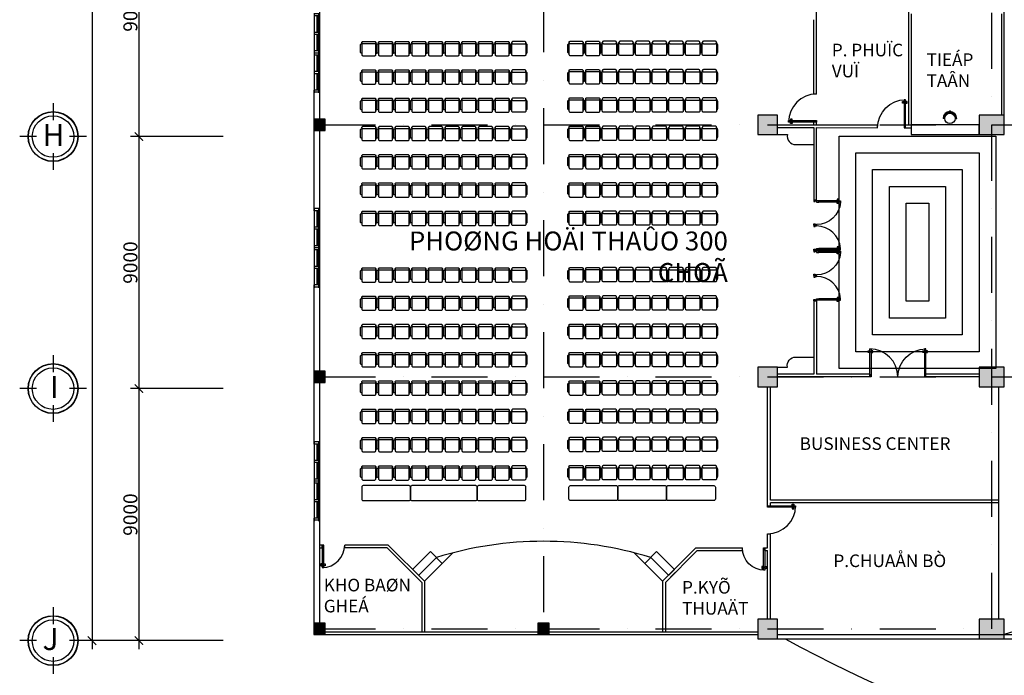
# Model space of a CAD drawing. Units: inches. Extents: x 330770 to 430725, y 49689 to 139309.
# Drawn here: x 330770 to 365924, y 69579 to 92990 of the extents above; entities that cross this region are included whole.
import ezdxf

# ---------------------------------------------------------------- set-up
doc = ezdxf.new("R2010")
doc.units = ezdxf.units.IN
doc.header["$LTSCALE"] = 100
doc.header["$MEASUREMENT"] = 0
doc.linetypes.add('DASHDOTX2', pattern=[2, 1, -0.5, 0, -0.5])
for name, color, linetype in [('0.05NET MANH', 139, 'Continuous'), ('COT', 1, 'Continuous'), ('CUA DI', 155, 'Continuous'), ('CUA SO', 7, 'Continuous'), ('dim', 3, 'Continuous'), ('GHI CHU', 41, 'Continuous'), ('HATCH', 251, 'Continuous'), ('KINH', 155, 'Continuous'), ('Layer1', 24, 'Continuous'), ('NTHAY', 135, 'Continuous'), ('TRUC', 8, 'Continuous'), ('VAT DUNG1', 15, 'Continuous'), ('VATDUNG 2', 167, 'Continuous')]:
    doc.layers.add(name, color=color, linetype=linetype)
doc.styles.add('GHICHU', font='VHELVCN.TTF')
doc.styles.get("Standard").update_dxf_attribs({"font": 'VAVON.TTF'})
doc.dimstyles.new('100', dxfattribs={"dimtxt": 500, "dimasz": 300, "dimexe": 300, "dimexo": 500, "dimgap": 50, "dimtad": 1, "dimdec": 0, "dimlfac": -1, "dimzin": 9, "dimdsep": 46, "dimtxsty": 'GHICHU', "dimblk": 'ARCHTICK', "dimcen": 50, "dimdle": 300, "dimclrd": 3, "dimclre": 3, "dimclrt": 4, "dimadec": 0, "dimazin": 0, "dimtfac": 1, "dimtdec": 0, "dimtmove": 0, "dimatfit": 3, "dimldrblk": 'OPEN30', "dimfxl": 0, "dimtolj": 1, "dimtzin": 0, "dimlwd": -1, "dimlwe": -1, "dimarcsym": 0})

# ---------------------------------------------------------------- blocks, each defined once
blk = doc.blocks.new('ghe')
for points in [[(-300, 100, -0.414214), (-350, 150), (-350, 450, -0.414214), (-300, 500)], [(300, 550), (300, 50, -0.414214), (250, 0), (-250, 0, -0.414214), (-300, 50), (-300, 550)], [(300, 100, 0.414214), (350, 150), (350, 450, 0.414214), (300, 500)]]:
    blk.add_lwpolyline(points, format="xyb")
blk.add_lwpolyline([(300, 550), (300, 550, 0.414214), (250, 600), (-250, 600, 0.414214), (-300, 550), (-300, 550, 0.414214), (-250, 500), (250, 500, 0.414214)], format="xyb", close=True)
blk = doc.blocks.new('A$C292B3FBB')
at = {"ltscale": 0.1}
blk.add_line((0, 0), (0, -72), dxfattribs=at)
blk.add_line((0, 0), (0, -72), dxfattribs=at)
for p, q in [((25, -840), (25, -182)), ((50, -840), (50, -182)), ((75, -840), (75, -182))]:
    blk.add_line(p, q)
for points in [[(0, 0), (50, 0), (50, -50), (25, -50), (25, -100), (0, -100), (0, 0)], [(900, 0), (850, 0), (850, -50), (875, -50), (875, -100), (900, -100), (900, 0)]]:
    blk.add_lwpolyline(points, dxfattribs=at)
for points in [[(75, -182), (25, -182), (25, -100), (75, -100)], [(-25, -830), (-1, -830), (-1, -884), (-25, -884)], [(17, -840), (3, -840), (3, -873), (17, -873)], [(25, -950), (75, -950), (75, -840), (25, -840)], [(82, -840), (96, -840), (96, -873), (82, -873)], [(124, -830), (101, -830), (101, -884), (124, -884)]]:
    blk.add_lwpolyline(points, close=True)
blk.add_arc((23, -99), 852, 273.473, 359.9519, dxfattribs=at)
blk = doc.blocks.new('CUA-900')
at = {"ltscale": 0.1, "rotation": 180}
blk.add_blockref('A$C292B3FBB', (0, 0), dxfattribs=at)
blk = doc.blocks.new('cua 950')
at = {"color": 155}
for points in [[(-56, 871), (-56, 936), (0, 936), (0, 871)], [(0, 0), (0, 1000), (50, 1000), (50, 0)], [(106, 871), (106, 936), (50, 936), (50, 871)]]:
    blk.add_lwpolyline(points, close=True, dxfattribs=at)
at = {"color": 35}
blk.add_arc((0, 0), 1000, 0, 90, dxfattribs=at)
blk = doc.blocks.new('banghe75')
for p, q in [((-42, 496), (-42, 534)), ((42, 496), (42, 534)), ((-288, 250), (-325, 250)), ((288, 250), (325, 250))]:
    blk.add_line(p, q)
blk.add_circle((0, 250), 250)
for centre, radius, start, end in [((0, 250), 325, 0, 180), ((0, 250), 288, 0, 180), ((-3, 560), 41.3, 18.3583, 162.1649)]:
    blk.add_arc(centre, radius, start, end)
blk = doc.blocks.new('CUA 800')
at = {"color": 155}
for points in [[(-106, 671), (-106, 736), (-50, 736), (-50, 671)], [(0, 0), (0, 800), (-50, 800), (-50, 0)], [(56, 671), (56, 736), (0, 736), (0, 671)]]:
    blk.add_lwpolyline(points, close=True, dxfattribs=at)
at = {"color": 35}
blk.add_arc((0, 0), 800, 90, 180, dxfattribs=at)
blk = doc.blocks.new('_ArchTick')
at = {"color": 0, "linetype": 'ByBlock', "const_width": 0.15}
blk.add_lwpolyline([(-0.5, -0.5), (0.5, 0.5)], dxfattribs=at)
blk = doc.blocks.new('*D36')
at = {"layer": 'Defpoints', "color": 0}
for p in [(338533, 97817), (335028, 88817), (338533, 88817)]:
    blk.add_point(p, dxfattribs=at)
at = {"layer": 'dim', "color": 3}
for p, q in [((335028, 98117), (335028, 88517)), ((338033, 97817), (334728, 97817)), ((338033, 88817), (334728, 88817))]:
    blk.add_line(p, q, dxfattribs=at)
at = {"layer": 'dim', "color": 3, "xscale": 300, "yscale": 300, "zscale": 300}
for p, rotation in [((335028, 97817), 90), ((335028, 88817), 270)]:
    blk.add_blockref('_ArchTick', p, dxfattribs=dict(at, rotation=rotation))
at = {"layer": 'dim', "color": 4, "insert": (334722, 93317), "char_height": 500, "attachment_point": 5, "rotation": 90, "style": 'GHICHU'}
blk.add_mtext('\\A1;9000', dxfattribs=at)
blk = doc.blocks.new('_Open30')
at = {"color": 0, "linetype": 'ByBlock', "lineweight": -2}
for p, q in [((-1, 0.27), (0, 0)), ((0, 0), (-1, -0.27)), ((0, 0), (-1, 0))]:
    blk.add_line(p, q, dxfattribs=at)
blk = doc.blocks.new('*D37')
at = {"layer": 'Defpoints', "color": 0}
for p in [(338533, 88817), (335028, 79817), (338533, 79817)]:
    blk.add_point(p, dxfattribs=at)
at = {"layer": 'dim', "color": 3}
for p, q in [((335028, 89117), (335028, 79517)), ((338033, 88817), (334728, 88817)), ((338033, 79817), (334728, 79817))]:
    blk.add_line(p, q, dxfattribs=at)
at = {"layer": 'dim', "color": 3, "xscale": 300, "yscale": 300, "zscale": 300}
for p, rotation in [((335028, 88817), 90), ((335028, 79817), 270)]:
    blk.add_blockref('_ArchTick', p, dxfattribs=dict(at, rotation=rotation))
at = {"layer": 'dim', "color": 4, "insert": (334722, 84317), "char_height": 500, "attachment_point": 5, "rotation": 90, "style": 'GHICHU'}
blk.add_mtext('\\A1;9000', dxfattribs=at)
blk = doc.blocks.new('*D38')
at = {"layer": 'Defpoints', "color": 0}
for p in [(338533, 79817), (335028, 70817), (338533, 70817)]:
    blk.add_point(p, dxfattribs=at)
at = {"layer": 'dim', "color": 3}
for p, q in [((338033, 79817), (334728, 79817)), ((335028, 80117), (335028, 70517)), ((338033, 70817), (334728, 70817))]:
    blk.add_line(p, q, dxfattribs=at)
at = {"layer": 'dim', "color": 3, "xscale": 300, "yscale": 300, "zscale": 300}
for p, rotation in [((335028, 79817), 90), ((335028, 70817), 270)]:
    blk.add_blockref('_ArchTick', p, dxfattribs=dict(at, rotation=rotation))
at = {"layer": 'dim', "color": 4, "insert": (334722, 75317), "char_height": 500, "attachment_point": 5, "rotation": 90, "style": 'GHICHU'}
blk.add_mtext('\\A1;9000', dxfattribs=at)
blk = doc.blocks.new('*D39')
at = {"layer": 'Defpoints', "color": 0}
for p in [(336380, 138235), (333352, 70817), (336380, 70817)]:
    blk.add_point(p, dxfattribs=at)
at = {"layer": 'dim', "color": 3}
for p, q in [((333352, 138535), (333352, 70517)), ((335880, 138235), (333052, 138235)), ((335880, 70817), (333052, 70817))]:
    blk.add_line(p, q, dxfattribs=at)
at = {"layer": 'dim', "color": 3, "xscale": 300, "yscale": 300, "zscale": 300}
for p, rotation in [((333352, 138235), 90), ((333352, 70817), 270)]:
    blk.add_blockref('_ArchTick', p, dxfattribs=dict(at, rotation=rotation))
at = {"layer": 'dim', "color": 4, "insert": (333047, 104526), "char_height": 500, "attachment_point": 5, "rotation": 90, "style": 'GHICHU'}
blk.add_mtext('\\A1;83.000', dxfattribs=at)
blk = doc.blocks.new('cs-1400')
for p, q in [((0, 125), (0, -75)), ((75, 125), (75, -75)), ((1325, 125), (1325, -75)), ((1400, 125), (1400, -75))]:
    blk.add_line(p, q)
at = {"color": 157}
for p, q in [((662, 46), (75, 46)), ((662, 26), (75, 26)), ((1325, 46), (737, 46)), ((1325, 26), (737, 26))]:
    blk.add_line(p, q, dxfattribs=at)
for points in [[(662, 126), (662, -74)], [(737, 126), (737, -74)]]:
    blk.add_lwpolyline(points)
at = {"layer": '0.05NET MANH'}
for p, q in [((-25, 100), (1419, 100)), ((-25, -50), (1422, -50))]:
    blk.add_line(p, q, dxfattribs=at)

msp = doc.modelspace()

# ---------------------------------------------------------------- hatches: boundary and pattern name
at = {"layer": 'COT', "ltscale": 100}
for points in [[(341273.4, 89035), (341673.4, 89035), (341673.4, 89435), (341273.4, 89435)], [(357123.4, 88885), (357823.4, 88885), (357823.4, 89585), (357123.4, 89585)], [(365023.4, 88885), (365923.4, 88885), (365923.4, 89585), (365023.4, 89585)], [(357123.4, 79885), (357823.4, 79885), (357823.4, 80585), (357123.4, 80585)], [(365023.4, 79885), (365923.4, 79885), (365923.4, 80585), (365023.4, 80585)], [(341273.4, 80035), (341673.4, 80035), (341673.4, 80435), (341273.4, 80435)], [(357123.4, 70885), (357823.4, 70885), (357823.4, 71585), (357123.4, 71585)], [(365023.4, 70885), (365923.4, 70885), (365923.4, 71585), (365023.4, 71585)]]:
    msp.add_hatch(color=256, dxfattribs=at).paths.add_polyline_path(points)
at = {"layer": 'COT'}
for points in [[(341273.4, 71035), (341673.4, 71035), (341673.4, 71435), (341273.4, 71435)], [(349273.4, 71035), (349673.4, 71035), (349673.4, 71435), (349273.4, 71435)]]:
    msp.add_hatch(color=256, dxfattribs=at).paths.add_polyline_path(points)

# ---------------------------------------------------------------- linework, layer by layer
for p, q in [((345434.6, 73995.5), (344798.2, 73359.1)), ((346240, 73952.4), (345222.5, 72934.9)), ((345858.9, 73571.3), (345434.6, 73995.5)), ((352705.7, 73954.1), (353722.7, 72937.1)), ((353510.5, 73997.8), (353086.3, 73573.5)), ((353510.5, 73997.8), (354146.9, 73361.4)), ((345646.8, 73783.4), (345010.4, 73147)), ((353298.4, 73785.7), (353934.8, 73149.3))]:
    msp.add_line(p, q)
for points in [[(341273.4, 89035), (341673.4, 89035), (341673.4, 89435), (341273.4, 89435)], [(341273.4, 80035), (341673.4, 80035), (341673.4, 80435), (341273.4, 80435)], [(341273.4, 71035), (341673.4, 71035), (341673.4, 71435), (341273.4, 71435)], [(349273.4, 71035), (349673.4, 71035), (349673.4, 71435), (349273.4, 71435)]]:
    msp.add_lwpolyline(points, close=True)
at = {"ltscale": 100}
for centre in [(331961, 88817.2), (331961, 79817.2), (331961, 70817.4)]:
    msp.add_circle(centre, 741, dxfattribs=at)
msp.add_arc((349476.2, 61464.4), 12900.5, 72.76579, 107.2684)
msp.add_arc((380473.4, 111556.3), 46419.9, 241.18265, 290.13452, dxfattribs=at)
at = {"layer": 'HATCH', "ltscale": 100}
for p, q in [((331961, 90008.2), (331961, 89408.2)), ((331370, 88817.2), (330770, 88817.2)), ((333152, 88817.2), (332552, 88817.2)), ((331961, 88226.2), (331961, 87626.2)), ((331961, 81008.2), (331961, 80408.2)), ((331370, 79817.2), (330770, 79817.2)), ((333152, 79817.2), (332552, 79817.2)), ((393248.4, 79664.9), (365923.4, 71035)), ((331961, 79226.2), (331961, 78626.2)), ((331961, 72008.4), (331961, 71408.4)), ((331370, 70817.4), (330770, 70817.4)), ((333152, 70817.4), (332552, 70817.4)), ((331961, 70226.5), (331961, 69626.5))]:
    msp.add_line(p, q, dxfattribs=at)
at = {"layer": 'HATCH'}
for points in [[(360023.4, 88835), (365623.4, 88835), (365623.4, 80535), (360023.4, 80535)], [(360623.4, 88235), (365023.4, 88235), (365023.4, 81135), (360623.4, 81135)], [(361223.4, 87635), (364423.4, 87635), (364423.4, 81735), (361223.4, 81735)], [(361823.4, 87035), (363823.4, 87035), (363823.4, 82335), (361823.4, 82335)], [(362423.4, 86435), (363223.4, 86435), (363223.4, 82935), (362423.4, 82935)]]:
    msp.add_lwpolyline(points, close=True, dxfattribs=at)
at = {"layer": 'KINH', "ltscale": 100}
for p, q in [((357823.4, 71035), (393602.7, 71035)), ((357823.4, 70885), (393540.6, 70885))]:
    msp.add_line(p, q, dxfattribs=at)
at = {"layer": 'Layer1', "ltscale": 100}
for p, q in [((365923.4, 89585), (365923.4, 97885)), ((359223.4, 90335), (359223.4, 93635)), ((362498.4, 93634.6), (362498.4, 92990.4)), ((362598.4, 93201.1), (362598.4, 89133.8)), ((365823.4, 93201.1), (365823.4, 89585)), ((359123.4, 90335), (359123.4, 92990.9)), ((362498.4, 92990.4), (362498.4, 89234.6)), ((341273.4, 90473), (341273.4, 86169)), ((341473.4, 90473), (341473.4, 89435)), ((359223.4, 90335), (359123.4, 90335)), ((359123.4, 89234.8), (359123.4, 89335)), ((359223.4, 89335), (359123.4, 89335)), ((359223.4, 89234.8), (359223.4, 89335)), ((341473.4, 89035), (341473.4, 86169)), ((357823.4, 89235), (359123.4, 89234.8)), ((357823.4, 89135), (359123.4, 89134.8)), ((359123.4, 89135), (359123.4, 86550.6)), ((359223.4, 89234.8), (361398.5, 89234.6)), ((359223.4, 86550.6), (359223.4, 89135)), ((359223.4, 89134.8), (361398.5, 89134.6)), ((361398.5, 89134.6), (361398.5, 89234.6)), ((362398.5, 89233.7), (362498.4, 89234.6)), ((362398.5, 89133.7), (362398.5, 89233.7)), ((362398.5, 89133.7), (362598.4, 89133.8)), ((359123.4, 86550.6), (359223.4, 86550.6)), ((341273.4, 83519), (341273.4, 77838.1)), ((341473.4, 83519), (341473.4, 80435)), ((359123.4, 82950.6), (359223.4, 82950.6)), ((359123.4, 82950.6), (359123.4, 80335)), ((359223.4, 82950.6), (359223.4, 80335)), ((359123.4, 80335), (357823.4, 80335)), ((361120.4, 80235), (357823.4, 80235)), ((361120.4, 80335), (359223.4, 80335)), ((361120.4, 80335), (361120.4, 80234.9)), ((365023.4, 80335), (363126.4, 80335)), ((363126.4, 80235), (363126.4, 80335)), ((365023.4, 80235), (363126.4, 80235)), ((341473.4, 80035), (341473.4, 77838.1)), ((357473.4, 75635), (357473.4, 79885)), ((357573.4, 75835), (357573.4, 79885)), ((365723.7, 71585), (365723.7, 79885)), ((357473.4, 75635), (357573.4, 75635)), ((365723.7, 75835), (357573.4, 75835)), ((357573.4, 75635), (357573.4, 75735)), ((365723.7, 75735), (357573.4, 75735)), ((341273.4, 75188.1), (341273.4, 71035)), ((341473.4, 75188.1), (341473.4, 74230.1)), ((357473.4, 74130.1), (357473.4, 74635)), ((357473.4, 74635), (357573.4, 74635)), ((357573.4, 71585), (357573.4, 74635)), ((341573.4, 74230), (341473.4, 74230)), ((341573.4, 74130.1), (341573.4, 74230)), ((343931.2, 74230.1), (342373.4, 74230.1)), ((342373.4, 74130.1), (342373.4, 74230.1)), ((345224.1, 72937.1), (343931.2, 74230.1)), ((341473.4, 74130.1), (341473.4, 71435)), ((341473.4, 74130.1), (341573.4, 74130.1)), ((343889.8, 74130.1), (342373.4, 74130.1)), ((345122.5, 72897.4), (343889.8, 74130.1)), ((353722.7, 72937.1), (354915.6, 74130.1)), ((353824.3, 72897.4), (354957, 74030.1)), ((354915.6, 74130.1), (356573.4, 74130.1)), ((354957, 74030.1), (356573.4, 74030.1)), ((356573.4, 74030.1), (356573.4, 74130.1)), ((357373.4, 74130.1), (357473.4, 74130.1)), ((357373.4, 74030.1), (357373.4, 74130.1)), ((357373.4, 74030.1), (357473.4, 74030.1)), ((357473.4, 71585), (357473.4, 74030.1)), ((353722.7, 72937.1), (354146.9, 73361.4)), ((353822.7, 72895.7), (354188.3, 73261.4)), ((345122.5, 72897.4), (345122.5, 71135)), ((345222.5, 72934.9), (345222.5, 71135)), ((353722.7, 72937.1), (353722.7, 71135)), ((353822.7, 72895.7), (353822.7, 71135)), ((341273.4, 71035), (357123.4, 71035)), ((341673.4, 71135), (357123.4, 71135))]:
    msp.add_line(p, q, dxfattribs=at)
for points in [[(357123.4, 88885), (357823.4, 88885), (357823.4, 89585), (357123.4, 89585)], [(365023.4, 88885), (365923.4, 88885), (365923.4, 89585), (365023.4, 89585)], [(357123.4, 79885), (357823.4, 79885), (357823.4, 80585), (357123.4, 80585)], [(365023.4, 79885), (365923.4, 79885), (365923.4, 80585), (365023.4, 80585)], [(357123.4, 70885), (357823.4, 70885), (357823.4, 71585), (357123.4, 71585)], [(365023.4, 70885), (365923.4, 70885), (365923.4, 71585), (365023.4, 71585)]]:
    msp.add_lwpolyline(points, close=True, dxfattribs=at)
for centre, radius in [((331961, 88817.2), 891), ((331961, 88817.2), 881), ((331961, 79817.2), 891), ((331961, 79817.2), 881), ((331961, 70817.4), 891), ((331961, 70817.4), 881)]:
    msp.add_circle(centre, radius, dxfattribs=at)
at = {"layer": 'NTHAY', "ltscale": 100}
for points in [[(357823.4, 88885), (358178.7, 88885, 0.4705721), (358473.4, 88528.8), (359123.4, 88528.8)], [(357823.4, 80585), (358178.7, 80585, -0.4705721), (358473.4, 80941.2), (359123.4, 80941.2)]]:
    msp.add_lwpolyline(points, format="xyb", dxfattribs=at)
at = {"layer": 'TRUC', "linetype": 'DASHDOTX2', "ltscale": 20}
for p, q in [((365473.7, 71235), (365473.4, 134235)), ((349473.4, 97829.5), (349473.4, 70829.5)), ((341473.4, 89235), (393473.4, 89235)), ((341473.4, 80235), (393473.3, 80235)), ((341473.4, 71235), (365473.7, 71235))]:
    msp.add_line(p, q, dxfattribs=at)
at = {"layer": 'TRUC', "ltscale": 100}
msp.add_line((341473.4, 98235), (341473.4, 71235), dxfattribs=at)
at = {"layer": 'VAT DUNG1', "ltscale": 100}
msp.add_lwpolyline([(365023.4, 89235), (362598.4, 89235), (362598.4, 88885), (365023.4, 88885)], close=True, dxfattribs=at)
for points in [[(344672.4, 76352.7), (343029.9, 76352.7, 0.4142136), (342979.9, 76302.7), (342979.9, 75870.4, 0.4142136), (343029.9, 75820.4), (344672.4, 75820.4, 0.4142136), (344722.4, 75870.4), (344722.4, 76302.7, 0.4142136)], [(347052.4, 76352.7), (344772.4, 76352.7, 0.4142136), (344722.4, 76302.7), (344722.4, 75870.4, 0.4142136), (344772.4, 75820.4), (347052.4, 75820.4, 0.4142136), (347102.4, 75870.4), (347102.4, 76302.7, 0.4142136)], [(348794.9, 76352.7), (347152.4, 76352.7, 0.4142136), (347102.4, 76302.7), (347102.4, 75870.4, 0.4142136), (347152.4, 75820.4), (348794.9, 75820.4, 0.4142136), (348844.9, 75870.4), (348844.9, 76302.7, 0.4142136)], [(350429.9, 76352.7), (352072.4, 76352.7, -0.4142136), (352122.4, 76302.7), (352122.4, 75870.4, -0.4142136), (352072.4, 75820.4), (350429.9, 75820.4, -0.4142136), (350379.9, 75870.4), (350379.9, 76302.7, -0.4142136)], [(352172.4, 76352.7), (353814.9, 76352.7, -0.4142136), (353864.9, 76302.7), (353864.9, 75870.4, -0.4142136), (353814.9, 75820.4), (352172.4, 75820.4, -0.4142136), (352122.4, 75870.4), (352122.4, 76302.7, -0.4142136)], [(353914.9, 76352.7), (355557.4, 76352.7, -0.4142136), (355607.4, 76302.7), (355607.4, 75870.4, -0.4142136), (355557.4, 75820.4), (353914.9, 75820.4, -0.4142136), (353864.9, 75870.4), (353864.9, 76302.7, -0.4142136)]]:
    msp.add_lwpolyline(points, format="xyb", close=True, dxfattribs=at)

# ---------------------------------------------------------------- block references
at = {"layer": 'CUA DI'}
for name, p, rotation in [('cua 950', (359223.4, 89335), 90), ('CUA-900', (359123.4, 84750.6), 270), ('CUA-900', (359123.4, 82950.6), 270), ('cua 950', (357473.4, 75635), 270), ('CUA 800', (341573.4, 74230), 180)]:
    msp.add_blockref(name, p, dxfattribs=dict(at, rotation=rotation))
at = {"layer": 'CUA DI', "xscale": -1}
for p in [(362398.5, 89133.7), (363126.4, 80235)]:
    msp.add_blockref('cua 950', p, dxfattribs=at)
for name, p, rotation in [('CUA-900', (359123.4, 86550.6), 270), ('CUA-900', (359123.4, 84750.6), 270), ('CUA 800', (357373.4, 74130.1), 180)]:
    msp.add_blockref(name, p, dxfattribs=dict(at, rotation=rotation))
at = {"layer": 'CUA DI'}
msp.add_blockref('cua 950', (361120.4, 80235), dxfattribs=at)
at = {"layer": 'CUA SO', "xscale": -1, "rotation": 270}
for p in [(341348.4, 91798), (341348.4, 90398), (341348.4, 84844), (341348.4, 83444), (341348.4, 76513.1), (341348.4, 75113.1)]:
    msp.add_blockref('cs-1400', p, dxfattribs=at)
at = {"layer": 'HATCH', "yscale": 0.8499999999985448, "zscale": 0.85}
for p, xscale in [((343234.9, 91702.7), -0.8499999999767169), ((343829.9, 91702.7), -0.8499999999767169), ((344424.9, 91702.7), -0.8499999999767169), ((345019.9, 91702.7), -0.8499999999767169), ((345614.9, 91702.7), -0.8499999999767169), ((346209.9, 91702.7), -0.8499999999767169), ((346804.9, 91702.7), -0.8499999999767169), ((347399.9, 91702.7), -0.8499999999767169), ((347994.9, 91702.7), -0.8499999999767169), ((348589.9, 91702.7), 0.8499999999767169), ((350634.9, 91708.2), -0.8499999999767169), ((351229.9, 91708.2), -0.8499999999767169), ((351824.9, 91708.2), 0.8499999999767169), ((352419.9, 91708.2), 0.8499999999767169), ((353014.9, 91708.2), 0.8499999999767169), ((353609.9, 91708.2), 0.8499999999767169), ((354204.9, 91708.2), 0.8499999999767169), ((354799.9, 91708.2), 0.8499999999767169), ((355394.9, 91708.2), 0.8499999999767169), ((343234.9, 90692.7), -0.8499999999767169), ((343829.9, 90692.7), -0.8499999999767169), ((344424.9, 90692.7), -0.8499999999767169), ((345019.9, 90692.7), -0.8499999999767169), ((345614.9, 90692.7), -0.8499999999767169), ((346209.9, 90692.7), -0.8499999999767169), ((346804.9, 90692.7), -0.8499999999767169), ((347399.9, 90692.7), -0.8499999999767169), ((347994.9, 90692.7), -0.8499999999767169), ((348589.9, 90692.7), 0.8499999999767169), ((350634.9, 90698.2), -0.8499999999767169), ((351229.9, 90698.2), -0.8499999999767169), ((351824.9, 90698.2), 0.8499999999767169), ((352419.9, 90698.2), 0.8499999999767169), ((353014.9, 90698.2), 0.8499999999767169), ((353609.9, 90698.2), 0.8499999999767169), ((354204.9, 90698.2), 0.8499999999767169), ((354799.9, 90698.2), 0.8499999999767169), ((355394.9, 90698.2), 0.8499999999767169), ((343234.9, 89682.7), -0.8499999999767169), ((343829.9, 89682.7), -0.8499999999767169), ((344424.9, 89682.7), -0.8499999999767169), ((345019.9, 89682.7), -0.8499999999767169), ((345614.9, 89682.7), -0.8499999999767169), ((346209.9, 89682.7), -0.8499999999767169), ((346804.9, 89682.7), -0.8499999999767169), ((347399.9, 89682.7), -0.8499999999767169), ((347994.9, 89682.7), -0.8499999999767169), ((348589.9, 89682.7), 0.8499999999767169), ((350634.9, 89688.2), -0.8499999999767169), ((351229.9, 89688.2), -0.8499999999767169), ((351824.9, 89688.2), 0.8499999999767169), ((352419.9, 89688.2), 0.8499999999767169), ((353014.9, 89688.2), 0.8499999999767169), ((353609.9, 89688.2), 0.8499999999767169), ((354204.9, 89688.2), 0.8499999999767169), ((354799.9, 89688.2), 0.8499999999767169), ((355394.9, 89688.2), 0.8499999999767169), ((343234.9, 88672.7), -0.8499999999767169), ((343829.9, 88672.7), -0.8499999999767169), ((344424.9, 88672.7), -0.8499999999767169), ((345019.9, 88672.7), -0.8499999999767169), ((345614.9, 88672.7), -0.8499999999767169), ((346209.9, 88672.7), -0.8499999999767169), ((346804.9, 88672.7), -0.8499999999767169), ((347399.9, 88672.7), -0.8499999999767169), ((347994.9, 88672.7), -0.8499999999767169), ((348589.9, 88672.7), 0.8499999999767169), ((350634.9, 88678.2), -0.8499999999767169), ((351229.9, 88678.2), -0.8499999999767169), ((351824.9, 88678.2), 0.8499999999767169), ((352419.9, 88678.2), 0.8499999999767169), ((353014.9, 88678.2), 0.8499999999767169), ((353609.9, 88678.2), 0.8499999999767169), ((354204.9, 88678.2), 0.8499999999767169), ((354799.9, 88678.2), 0.8499999999767169), ((355394.9, 88678.2), 0.8499999999767169), ((343234.9, 87662.7), -0.8499999999767169), ((343829.9, 87662.7), -0.8499999999767169), ((344424.9, 87662.7), -0.8499999999767169), ((345019.9, 87662.7), -0.8499999999767169), ((345614.9, 87662.7), -0.8499999999767169), ((346209.9, 87662.7), -0.8499999999767169), ((346804.9, 87662.7), -0.8499999999767169), ((347399.9, 87662.7), -0.8499999999767169), ((347994.9, 87662.7), -0.8499999999767169), ((348589.9, 87662.7), 0.8499999999767169), ((350634.9, 87668.2), -0.8499999999767169), ((351229.9, 87668.2), -0.8499999999767169), ((351824.9, 87668.2), 0.8499999999767169), ((352419.9, 87668.2), 0.8499999999767169), ((353014.9, 87668.2), 0.8499999999767169), ((353609.9, 87668.2), 0.8499999999767169), ((354204.9, 87668.2), 0.8499999999767169), ((354799.9, 87668.2), 0.8499999999767169), ((355394.9, 87668.2), 0.8499999999767169), ((343234.9, 86652.7), -0.8499999999767169), ((343829.9, 86652.7), -0.8499999999767169), ((344424.9, 86652.7), -0.8499999999767169), ((345019.9, 86652.7), -0.8499999999767169), ((345614.9, 86652.7), -0.8499999999767169), ((346209.9, 86652.7), -0.8499999999767169), ((346804.9, 86652.7), -0.8499999999767169), ((347399.9, 86652.7), -0.8499999999767169), ((347994.9, 86652.7), -0.8499999999767169), ((348589.9, 86652.7), 0.8499999999767169), ((350634.9, 86658.2), -0.8499999999767169), ((351229.9, 86658.2), -0.8499999999767169), ((351824.9, 86658.2), 0.8499999999767169), ((352419.9, 86658.2), 0.8499999999767169), ((353014.9, 86658.2), 0.8499999999767169), ((353609.9, 86658.2), 0.8499999999767169), ((354204.9, 86658.2), 0.8499999999767169), ((354799.9, 86658.2), 0.8499999999767169), ((355394.9, 86658.2), 0.8499999999767169), ((343234.9, 85642.7), -0.8499999999767169), ((343829.9, 85642.7), -0.8499999999767169), ((344424.9, 85642.7), -0.8499999999767169), ((345019.9, 85642.7), -0.8499999999767169), ((345614.9, 85642.7), -0.8499999999767169), ((346209.9, 85642.7), -0.8499999999767169), ((346804.9, 85642.7), -0.8499999999767169), ((347399.9, 85642.7), -0.8499999999767169), ((347994.9, 85642.7), -0.8499999999767169), ((348589.9, 85642.7), 0.8499999999767169), ((350634.9, 85648.2), -0.8499999999767169), ((351229.9, 85648.2), -0.8499999999767169), ((351824.9, 85648.2), 0.8499999999767169), ((352419.9, 85648.2), 0.8499999999767169), ((353014.9, 85648.2), 0.8499999999767169), ((353609.9, 85648.2), 0.8499999999767169), ((354204.9, 85648.2), 0.8499999999767169), ((354799.9, 85648.2), 0.8499999999767169), ((355394.9, 85648.2), 0.8499999999767169), ((343234.9, 83622.7), -0.8499999999767169), ((343829.9, 83622.7), -0.8499999999767169), ((344424.9, 83622.7), -0.8499999999767169), ((345019.9, 83622.7), -0.8499999999767169), ((345614.9, 83622.7), -0.8499999999767169), ((346209.9, 83622.7), -0.8499999999767169), ((346804.9, 83622.7), -0.8499999999767169), ((347399.9, 83622.7), -0.8499999999767169), ((347994.9, 83622.7), -0.8499999999767169), ((348589.9, 83622.7), 0.8499999999767169), ((350634.9, 83628.2), -0.8499999999767169), ((351229.9, 83628.2), -0.8499999999767169), ((351824.9, 83628.2), 0.8499999999767169), ((352419.9, 83628.2), 0.8499999999767169), ((353014.9, 83628.2), 0.8499999999767169), ((353609.9, 83628.2), 0.8499999999767169), ((354204.9, 83628.2), 0.8499999999767169), ((354799.9, 83628.2), 0.8499999999767169), ((355394.9, 83628.2), 0.8499999999767169), ((343234.9, 82612.7), -0.8499999999767169), ((343829.9, 82612.7), -0.8499999999767169), ((344424.9, 82612.7), -0.8499999999767169), ((345019.9, 82612.7), -0.8499999999767169), ((345614.9, 82612.7), -0.8499999999767169), ((346209.9, 82612.7), -0.8499999999767169), ((346804.9, 82612.7), -0.8499999999767169), ((347399.9, 82612.7), -0.8499999999767169), ((347994.9, 82612.7), -0.8499999999767169), ((348589.9, 82612.7), 0.8499999999767169), ((350634.9, 82618.2), -0.8499999999767169), ((351229.9, 82618.2), -0.8499999999767169), ((351824.9, 82618.2), 0.8499999999767169), ((352419.9, 82618.2), 0.8499999999767169), ((353014.9, 82618.2), 0.8499999999767169), ((353609.9, 82618.2), 0.8499999999767169), ((354204.9, 82618.2), 0.8499999999767169), ((354799.9, 82618.2), 0.8499999999767169), ((355394.9, 82618.2), 0.8499999999767169), ((343234.9, 81602.7), -0.8499999999767169), ((343829.9, 81602.7), -0.8499999999767169), ((344424.9, 81602.7), -0.8499999999767169), ((345019.9, 81602.7), -0.8499999999767169), ((345614.9, 81602.7), -0.8499999999767169), ((346209.9, 81602.7), -0.8499999999767169), ((346804.9, 81602.7), -0.8499999999767169), ((347399.9, 81602.7), -0.8499999999767169), ((347994.9, 81602.7), -0.8499999999767169), ((348589.9, 81602.7), 0.8499999999767169), ((350634.9, 81608.2), -0.8499999999767169), ((351229.9, 81608.2), -0.8499999999767169), ((351824.9, 81608.2), 0.8499999999767169), ((352419.9, 81608.2), 0.8499999999767169), ((353014.9, 81608.2), 0.8499999999767169), ((353609.9, 81608.2), 0.8499999999767169), ((354204.9, 81608.2), 0.8499999999767169), ((354799.9, 81608.2), 0.8499999999767169), ((355394.9, 81608.2), 0.8499999999767169), ((343234.9, 80592.7), -0.8499999999767169), ((343829.9, 80592.7), -0.8499999999767169), ((344424.9, 80592.7), -0.8499999999767169), ((345019.9, 80592.7), -0.8499999999767169), ((345614.9, 80592.7), -0.8499999999767169), ((346209.9, 80592.7), -0.8499999999767169), ((346804.9, 80592.7), -0.8499999999767169), ((347399.9, 80592.7), -0.8499999999767169), ((347994.9, 80592.7), -0.8499999999767169), ((348589.9, 80592.7), 0.8499999999767169), ((350634.9, 80598.2), -0.8499999999767169), ((351229.9, 80598.2), -0.8499999999767169), ((351824.9, 80598.2), 0.8499999999767169), ((352419.9, 80598.2), 0.8499999999767169), ((353014.9, 80598.2), 0.8499999999767169), ((353609.9, 80598.2), 0.8499999999767169), ((354204.9, 80598.2), 0.8499999999767169), ((354799.9, 80598.2), 0.8499999999767169), ((355394.9, 80598.2), 0.8499999999767169), ((343234.9, 79582.7), -0.8499999999767169), ((343829.9, 79582.7), -0.8499999999767169), ((344424.9, 79582.7), -0.8499999999767169), ((345019.9, 79582.7), -0.8499999999767169), ((345614.9, 79582.7), -0.8499999999767169), ((346209.9, 79582.7), -0.8499999999767169), ((346804.9, 79582.7), -0.8499999999767169), ((347399.9, 79582.7), -0.8499999999767169), ((347994.9, 79582.7), -0.8499999999767169), ((348589.9, 79582.7), 0.8499999999767169), ((350634.9, 79588.2), -0.8499999999767169), ((351229.9, 79588.2), -0.8499999999767169), ((351824.9, 79588.2), 0.8499999999767169), ((352419.9, 79588.2), 0.8499999999767169), ((353014.9, 79588.2), 0.8499999999767169), ((353609.9, 79588.2), 0.8499999999767169), ((354204.9, 79588.2), 0.8499999999767169), ((354799.9, 79588.2), 0.8499999999767169), ((355394.9, 79588.2), 0.8499999999767169), ((343234.9, 78572.7), -0.8499999999767169), ((343829.9, 78572.7), -0.8499999999767169), ((344424.9, 78572.7), -0.8499999999767169), ((345019.9, 78572.7), -0.8499999999767169), ((345614.9, 78572.7), -0.8499999999767169), ((346209.9, 78572.7), -0.8499999999767169), ((346804.9, 78572.7), -0.8499999999767169), ((347399.9, 78572.7), -0.8499999999767169), ((347994.9, 78572.7), -0.8499999999767169), ((348589.9, 78572.7), 0.8499999999767169), ((350634.9, 78578.2), -0.8499999999767169), ((351229.9, 78578.2), -0.8499999999767169), ((351824.9, 78578.2), 0.8499999999767169), ((352419.9, 78578.2), 0.8499999999767169), ((353014.9, 78578.2), 0.8499999999767169), ((353609.9, 78578.2), 0.8499999999767169), ((354204.9, 78578.2), 0.8499999999767169), ((354799.9, 78578.2), 0.8499999999767169), ((355394.9, 78578.2), 0.8499999999767169), ((343234.9, 77562.7), -0.8499999999767169), ((343829.9, 77562.7), -0.8499999999767169), ((344424.9, 77562.7), -0.8499999999767169), ((345019.9, 77562.7), -0.8499999999767169), ((345614.9, 77562.7), -0.8499999999767169), ((346209.9, 77562.7), -0.8499999999767169), ((346804.9, 77562.7), -0.8499999999767169), ((347399.9, 77562.7), -0.8499999999767169), ((347994.9, 77562.7), -0.8499999999767169), ((348589.9, 77562.7), 0.8499999999767169), ((350634.9, 77568.2), -0.8499999999767169), ((351229.9, 77568.2), -0.8499999999767169), ((351824.9, 77568.2), 0.8499999999767169), ((352419.9, 77568.2), 0.8499999999767169), ((353014.9, 77568.2), 0.8499999999767169), ((353609.9, 77568.2), 0.8499999999767169), ((354204.9, 77568.2), 0.8499999999767169), ((354799.9, 77568.2), 0.8499999999767169), ((355394.9, 77568.2), 0.8499999999767169), ((343234.9, 76552.7), -0.8499999999767169), ((343829.9, 76552.7), -0.8499999999767169), ((344424.9, 76552.7), -0.8499999999767169), ((345019.9, 76552.7), -0.8499999999767169), ((345614.9, 76552.7), -0.8499999999767169), ((346209.9, 76552.7), -0.8499999999767169), ((346804.9, 76552.7), -0.8499999999767169), ((347399.9, 76552.7), -0.8499999999767169), ((347994.9, 76552.7), -0.8499999999767169), ((348589.9, 76552.7), 0.8499999999767169), ((350634.9, 76558.2), -0.8499999999767169), ((351229.9, 76558.2), -0.8499999999767169), ((351824.9, 76558.2), 0.8499999999767169), ((352419.9, 76558.2), 0.8499999999767169), ((353014.9, 76558.2), 0.8499999999767169), ((353609.9, 76558.2), 0.8499999999767169), ((354204.9, 76558.2), 0.8499999999767169), ((354799.9, 76558.2), 0.8499999999767169), ((355394.9, 76558.2), 0.8499999999767169)]:
    msp.add_blockref('ghe', p, dxfattribs=dict(at, xscale=xscale))
at = {"layer": 'VATDUNG 2', "xscale": 0.7500000006984919, "yscale": 0.7500000006984919, "zscale": 0.7500000000000002}
msp.add_blockref('banghe75', (363981.9, 89277.6), dxfattribs=at)

# ---------------------------------------------------------------- texts
at = {"layer": 'GHI CHU'}
for s, insert, char_height, width, attachment_point in [('P. PHUÏC VUÏ', (359764.9, 92132.1), 450, 2944.09, 1), ('TIEÁP TAÂN', (363148.1, 91787.3), 450, 2944.09, 1), ('{\\fVNI-Helve|b1|i0|c0|p2;H}', (331584, 88480.4), 787.5, 13495.825, 7), ('PHOØNG HOÄI THAÛO 300 CHOÃ', (356052.9, 85426.2), 675, 13285.079, 3), ('{\\fVNI-Helve|b1|i0|c0|p2;I}', (331848, 79480.4), 787.5, 13495.825, 7), ('BUSINESS CENTER', (358618.5, 78077.5), 450, 7416.359, 1), ('P.CHUAÅN BÒ', (359821.5, 73893.9), 450, 5562.27, 1), ('KHO BAØN\\P GHEÁ', (341626.3, 73026.1), 450, 5562.27, 1), ('P.KYÕ \\PTHUAÄT', (354418.7, 72945.9), 450, 5562.27, 1), ('{\\fVNI-Helve|b1|i0|c0|p2;J}', (331584, 70480.7), 787.5, 13495.825, 7)]:
    msp.add_mtext(s, dxfattribs=dict(at, insert=insert, char_height=char_height, width=width, attachment_point=attachment_point))

# ---------------------------------------------------------------- dimensions: what is measured, and where the dimension line sits
at = {"layer": 'dim', "ltscale": 100}
dim = msp.add_linear_dim(base=(333352, 70817.4), p1=(336380.3, 138235), p2=(336380.3, 70817.4), angle=90, text='83.000', dimstyle='100', dxfattribs=at)
dim.commit()
dim.dimension.update_dxf_attribs({"geometry": '*D39', "text_midpoint": (333046.6, 104526.2)})
dim = msp.add_linear_dim(base=(335027.5, 88817.2), p1=(338533, 97817.4), p2=(338533, 88817.2), angle=90, dimstyle='100', dxfattribs=at)
dim.commit()
dim.dimension.update_dxf_attribs({"geometry": '*D36', "text_midpoint": (334722.2, 93317.3)})
for base, p1, p2, picture, middle in [((335027.5, 79817.4), (338533, 88817.2), (338533, 79817.4), '*D37', (334722.2, 84317.3)), ((335027.5, 70817.4), (338533, 79817.4), (338533, 70817.4), '*D38', (334722.2, 75317.4))]:
    dim = msp.add_linear_dim(base=base, p1=p1, p2=p2, angle=90, dimstyle='100', override={"dimtmove": 1}, dxfattribs=at)
    dim.commit()
    dim.dimension.update_dxf_attribs({"geometry": picture, "text_midpoint": middle})

doc.saveas('drawing.dxf')
